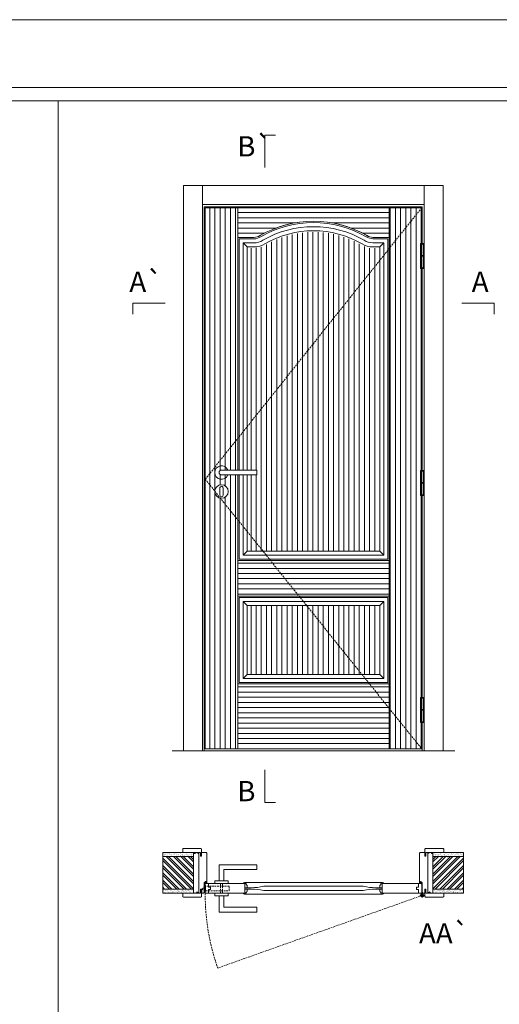
# Model space of a CAD drawing. Units: millimetres. Extents: x 6 to 2106, y 10 to 1495.
# Drawn here: x 567 to 744, y 1131 to 1495 of the extents above; entities that cross this region are included whole.
import ezdxf
from ezdxf.enums import TextEntityAlignment as Align

# ---------------------------------------------------------------- set-up
doc = ezdxf.new("R2010")
doc.units = ezdxf.units.MM
doc.linetypes.add('DASHED2', pattern=[9.525, 6.35, -3.175])
for name, color, linetype, lineweight in [('1-VISIVEIS', 7, 'Continuous', 0), ('Aduela', 4, 'Continuous', 0), ('Bites', 40, 'Continuous', 0), ('Borracha batente', 215, 'Continuous', 0), ('Espuma de aplicação', 9, 'Continuous', 0), ('Ferragens', 3, 'Continuous', 0), ('Guarniçao', 2, 'Continuous', 0), ('Linha corte', 20, 'Continuous', 20), ('Mapa vaos', 7, 'Continuous', 0), ('Parede', 91, 'Continuous', 0), ('Porta', 1, 'Continuous', 0), ('Sentido abertura', 8, 'Continuous', 0)]:
    doc.layers.add(name, color=color, linetype=linetype, lineweight=lineweight)
doc.styles.add('ÁREAS', font='arial.ttf')
pattern_1 = [(180, (-119472.5272, -59096.85), (-3e-16, -1.905317553), [])]

msp = doc.modelspace()

# ---------------------------------------------------------------- hatches: boundary and pattern name
at = {"layer": 'Parede'}
h = msp.add_hatch(dxfattribs=at)
h.set_pattern_fill('AR-SAND', color=256, scale=0.020003, style=0)
h.set_pattern_definition([(37.5, (-11106830.19756, -8237306.76434), (-0.03200596025, 0.978989639655), [0, -0.77228871483, 0, -0.863743957376, 0, -0.825637606316]), (7.5, (-11106830.1976, -8237306.7643), (0.8991964324, 1.43388918275), [0, -0.416629438264, 0, -0.69607601271, 0, -0.266744457425]), (327.5, (-11106830.8225, -8237306.7643), (1.58224844865, 0.0028748485), [0, -0.254042340405, 0, -0.914552425457, 0, -1.193998999903]), (317.5, (-11106830.8225, -8237306.7643), (1.52736746628, 0.4459329687), [0, -0.127021170202, 0, -0.599539923355, 0, -0.685914319093])])
h.paths.add_polyline_path([(630.77, 1186.5, -0.113135), (630.77, 1186.61), (630.77, 1186.85), (628.65, 1186.85), (627.05, 1186.85), (627.05, 1186.85), (619.48, 1186.85), (619.48, 1185.35), (630.77, 1185.35)])
h.paths.add_polyline_path([(630.77, 1173.34), (619.48, 1173.34), (619.48, 1172.18), (630.77, 1172.18)])
h = msp.add_hatch(dxfattribs=at)
h.set_pattern_fill('AR-SAND', color=256, scale=0.020003, style=0)
h.set_pattern_definition([(142.5, (11108180.2337, -8237306.76434), (0.03200596025, 0.978989639655), [0, -0.77228871483, 0, -0.863743957376, 0, -0.825637606316]), (172.5, (11108180.2337, -8237306.7643), (-0.8991964324, 1.43388918275), [0, -0.416629438264, 0, -0.69607601271, 0, -0.266744457425]), (212.5, (11108180.85865, -8237306.7643), (-1.58224844865, 0.0028748485), [0, -0.254042340405, 0, -0.914552425457, 0, -1.193998999903]), (222.5, (11108180.8587, -8237306.7643), (-1.52736746628, 0.4459329687), [0, -0.127021170202, 0, -0.599539923355, 0, -0.685914319093])])
h.paths.add_polyline_path([(719.27, 1186.5, 0.113135), (719.27, 1186.61), (719.27, 1186.85), (721.38, 1186.85), (722.98, 1186.85), (722.98, 1186.85), (730.55, 1186.85), (730.55, 1185.35), (719.27, 1185.35)])
h.paths.add_polyline_path([(719.27, 1173.34), (730.55, 1173.34), (730.55, 1172.18), (719.27, 1172.18)])
h = msp.add_hatch(dxfattribs=at)
h.set_pattern_fill('ANSI32', color=256, scale=0.200033, style=0)
h.set_pattern_definition([(135, (9272.8501, -4151.3088), (1.34726296, 1.34726296), []), (135, (9271.952, -4151.3088), (1.34726296, 1.34726296), [])])
h.paths.add_polyline_path([(619.48, 1185.69), (619.48, 1173.68), (630.77, 1173.68), (630.77, 1185.69)])
h = msp.add_hatch(dxfattribs=at)
h.set_pattern_fill('ANSI32', color=256, scale=0.200033, style=0)
h.set_pattern_definition([(45, (-7922.814, -4151.3088), (-1.34726296, 1.34726296), []), (45, (-7921.9158, -4151.3088), (-1.34726296, 1.34726296), [])])
h.paths.add_polyline_path([(730.55, 1185.69), (730.55, 1173.68), (719.27, 1173.68), (719.27, 1185.69)])
at = {"layer": 'Porta'}
h = msp.add_hatch(dxfattribs=at)
h.set_pattern_fill('ANSI31', color=256, scale=0.6001, angle=45, style=0)
h.set_pattern_definition([(90, (-119472.5272, -59096.85), (-1.905317553, 3e-16), [])])
h.paths.add_polyline_path([(650.61, 1252.96), (699.61, 1252.96), (699.61, 1278.46), (650.61, 1278.46)])
h.paths.add_polyline_path([(703.11, 1425.46), (715.12, 1425.46), (715.12, 1225.46), (703.11, 1225.46)])
edge = h.paths.add_edge_path()
edge.add_line((654.22, 1326.69), (651.1, 1326.69))
edge.add_line((651.1, 1326.69), (651.11, 1298.56))
edge.add_line((651.11, 1298.56), (699.12, 1298.56))
edge.add_line((699.12, 1298.56), (699.1, 1410.46))
edge.add_line((699.1, 1410.46), (697.1, 1410.46))
edge.add_arc((697.14, 1418.65), 8.19, 237.7446, 269.6913, ccw=False)
edge.add_arc((675.1, 1380.9), 35.53, 60.1736, 119.8264)
edge.add_arc((653.1, 1418.49), 8.04, 269.9878, 302.5762, ccw=False)
edge.add_line((653.1, 1410.46), (651.1, 1410.46))
edge.add_line((651.1, 1410.46), (651.1, 1328.49))
edge.add_line((651.1, 1328.49), (654.22, 1328.49))
edge.add_line((654.22, 1328.49), (654.22, 1326.69))
edge = h.paths.add_edge_path()
edge.add_line((647.1, 1326.69), (647.1, 1326.69))
edge.add_line((647.1, 1326.69), (641.11, 1326.69))
edge.add_arc((641.11, 1327.59), 0.9, 90, 270, ccw=False)
edge.add_line((641.11, 1328.49), (647.1, 1328.49))
edge.add_line((647.1, 1328.49), (647.1, 1326.69))
edge = h.paths.add_edge_path()
edge.add_arc((641.11, 1320.59), 2.5, 0, 360)
h.paths.add_polyline_path([(635.11, 1225.46), (647.11, 1225.46), (647.11, 1425.46), (635.11, 1425.46)])
h = msp.add_hatch(dxfattribs=at)
h.set_pattern_fill('ANSI31', color=256, scale=0.6001, angle=135, style=0)
h.set_pattern_definition(pattern_1)
edge = h.paths.add_edge_path()
edge.add_line((647.1, 1425.46), (647.1, 1414.46))
edge.add_line((647.1, 1414.46), (653.1, 1414.46))
edge.add_arc((653.1, 1418.5), 4.04, 270, 303.6535)
edge.add_arc((675.1, 1380.88), 39.55, 59.9606, 119.9861, ccw=False)
edge.add_arc((697.2, 1418.79), 4.33, 237.951, 268.6912)
edge.add_line((697.1, 1414.46), (703.11, 1414.46))
edge.add_line((703.11, 1414.46), (703.11, 1425.46))
edge.add_line((703.11, 1425.46), (647.1, 1425.46))
h = msp.add_hatch(dxfattribs=at)
h.set_pattern_fill('ANSI31', color=256, scale=0.6001, angle=135, style=0)
h.set_pattern_definition(pattern_1)
h.paths.add_polyline_path([(647.11, 1281.96), (703.11, 1281.96), (703.11, 1295.06), (647.11, 1295.06)])
h.paths.add_polyline_path([(647.11, 1249.46), (703.11, 1249.46), (703.11, 1225.46), (647.11, 1225.46)])

# ---------------------------------------------------------------- linework, layer by layer
at = {"layer": '1-VISIVEIS'}
msp.add_lwpolyline([(645.24, 1175.68), (649.79, 1175.68)], dxfattribs=at)
at = {"layer": 'Aduela'}
for points in [[(715.32, 1412.19), (715.32, 1425.76), (634.71, 1425.76), (634.71, 1224.76), (715.32, 1224.76), (715.32, 1235.28)], [(715.32, 1328.31), (715.32, 1403.04)], [(715.32, 1244.43), (715.32, 1319.16)]]:
    msp.add_lwpolyline(points, dxfattribs=at)
for points in [[(634.41, 1172.18, 0.414214), (634.71, 1172.48), (634.71, 1176.08), (635.09, 1176.08), (635.09, 1176.53), (635.22, 1176.53), (635.41, 1176.53), (635.41, 1176.08), (635.71, 1176.08), (635.71, 1186.89, 0.415021), (635.41, 1187.19), (633.79, 1187.19), (633.79, 1186.19), (633.35, 1186.19), (633.35, 1187.19), (632.71, 1187.19), (632.71, 1172.18), (632.71, 1172.18), (632.71, 1172.18), (632.71, 1172.18), (632.71, 1172.18), (632.71, 1172.18), (632.71, 1172.18), (632.71, 1172.18), (632.71, 1172.18), (633.35, 1172.18), (633.35, 1173.68), (633.81, 1173.68), (633.81, 1172.18), (634.41, 1172.18)], [(715.62, 1172.18, -0.414214), (715.32, 1172.48), (715.32, 1176.08), (714.94, 1176.08), (714.94, 1176.53), (714.82, 1176.53), (714.62, 1176.53), (714.62, 1176.08), (714.32, 1176.08), (714.32, 1186.89, -0.415021), (714.62, 1187.19), (716.24, 1187.19), (716.24, 1185.79), (716.68, 1185.79), (716.68, 1187.19), (717.32, 1187.19), (717.32, 1172.18), (717.32, 1172.18), (717.32, 1172.18), (717.32, 1172.18), (717.32, 1172.18), (717.32, 1172.18), (717.32, 1172.18), (717.32, 1172.18), (717.32, 1172.18), (716.68, 1172.18), (716.68, 1173.68), (716.22, 1173.68), (716.22, 1172.18), (715.62, 1172.18)]]:
    msp.add_lwpolyline(points, format="xyb", dxfattribs=at)
at = {"layer": 'Bites'}
for p, q in [((649.1, 1412.46), (650.6, 1410.96)), ((699.61, 1410.96), (701.11, 1412.46)), ((649.11, 1297.06), (650.61, 1298.56)), ((699.61, 1298.56), (701.11, 1297.06)), ((650.61, 1278.46), (649.11, 1279.96)), ((699.61, 1278.46), (701.11, 1279.96)), ((649.11, 1251.46), (650.61, 1252.96)), ((699.61, 1252.96), (701.11, 1251.46)), ((649.66, 1176.05), (700.57, 1176.05)), ((649.64, 1171.82), (700.57, 1171.82))]:
    msp.add_line(p, q, dxfattribs=at)
for points in [[(647.11, 1326.69), (647.11, 1295.06), (703.11, 1295.06), (703.11, 1414.46), (697.1, 1414.46, -0.135486), (694.85, 1415.14, 0.267863), (655.36, 1415.14, -0.145015), (653.11, 1414.46), (647.1, 1414.46), (647.11, 1328.49)], [(647.61, 1326.69), (647.61, 1295.56), (702.61, 1295.56), (702.61, 1413.96), (697.09, 1413.96, -0.13528), (694.59, 1414.72, 0.267696), (655.62, 1414.71, -0.14427), (653.11, 1413.96), (647.6, 1413.96), (647.61, 1328.49)], [(649.11, 1326.69), (649.11, 1297.06), (701.11, 1297.06), (701.11, 1412.46), (697.07, 1412.46, -0.134799), (693.81, 1413.43, 0.267226), (656.4, 1413.43, -0.142591), (653.12, 1412.46), (649.1, 1412.46), (649.11, 1328.49)], [(650.61, 1326.69), (650.61, 1298.56), (699.61, 1298.56), (699.61, 1410.96), (697.06, 1410.96, -0.134444), (693.04, 1412.14, 0.266784), (657.18, 1412.15, -0.14141), (653.12, 1410.96), (650.6, 1410.96), (650.61, 1328.49)]]:
    msp.add_lwpolyline(points, format="xyb", dxfattribs=at)
for points in [[(647.11, 1249.46), (703.11, 1249.46), (703.11, 1281.96), (647.11, 1281.96)], [(647.61, 1249.96), (702.61, 1249.96), (702.61, 1281.46), (647.61, 1281.46)], [(649.11, 1251.46), (701.11, 1251.46), (701.11, 1279.96), (649.11, 1279.96)], [(650.61, 1252.96), (699.61, 1252.96), (699.61, 1278.46), (650.61, 1278.46)]]:
    msp.add_lwpolyline(points, close=True, dxfattribs=at)
for points in [[(649.17, 1175.68), (649.79, 1175.68), (649.79, 1174.18), (650.61, 1174.18), (650.61, 1175.07), (650.51, 1175.12, 0.117386), (650.2, 1175.43, 0.056114), (650.14, 1175.68, 0.743727), (649.17, 1175.68), (649.79, 1175.68)], [(701.05, 1175.68), (700.44, 1175.69), (700.44, 1174.19), (699.61, 1174.19), (699.61, 1175.07), (699.71, 1175.12, -0.117386), (700.02, 1175.43, -0.056114), (700.08, 1175.69, -0.746382), (701.05, 1175.68), (700.44, 1175.69)], [(649.17, 1172.18), (649.79, 1172.18), (649.79, 1173.68), (650.61, 1173.68), (650.61, 1172.8), (650.51, 1172.75, -0.117386), (650.2, 1172.44, -0.056114), (650.14, 1172.18, -0.743768), (649.17, 1172.18), (649.79, 1172.18)], [(701.05, 1172.19), (700.44, 1172.19), (700.44, 1173.68), (699.61, 1173.68), (699.61, 1172.8), (699.71, 1172.75, 0.117386), (700.02, 1172.44, 0.056114), (700.08, 1172.19, 0.743768), (701.05, 1172.19), (700.44, 1172.19)]]:
    msp.add_lwpolyline(points, format="xyb", close=True, dxfattribs=at)
at = {"layer": 'Borracha batente'}
for points in [[(635.22, 1176.53), (635.22, 1176.53), (635.22, 1176.53), (635.22, 1176.53), (635.22, 1176.53), (635.22, 1176.53), (635.41, 1176.37), (635.38, 1176.33), (635.41, 1176.37), (635.38, 1176.33), (635.26, 1176.38), (635.26, 1176.29), (635.41, 1176.17), (635.36, 1176.14), (635.26, 1176.2), (635.26, 1176.08), (635.71, 1176.08), (635.72, 1175.7), (635.23, 1175.68, 0.394074), (634.86, 1175.5), (634.71, 1175.44), (634.71, 1175.44), (634.71, 1175.83, -0.414213), (634.96, 1176.08), (635.21, 1176.08), (635.21, 1176.19), (635.15, 1176.13), (635.1, 1176.16), (635.21, 1176.28), (635.21, 1176.39), (635.12, 1176.32), (635.09, 1176.36), (635.12, 1176.32), (635.09, 1176.36), (635.22, 1176.53), (635.22, 1176.53), (635.22, 1176.53), (635.22, 1176.53), (635.22, 1176.53), (635.22, 1176.53)], [(714.82, 1176.53), (714.82, 1176.53), (714.82, 1176.53), (714.82, 1176.53), (714.82, 1176.53), (714.82, 1176.53), (714.62, 1176.37), (714.65, 1176.33), (714.62, 1176.37), (714.65, 1176.33), (714.77, 1176.38), (714.77, 1176.29), (714.63, 1176.17), (714.68, 1176.14), (714.77, 1176.2), (714.77, 1176.08), (714.32, 1176.08), (714.32, 1175.7), (714.8, 1175.68, -0.394074), (715.18, 1175.5), (715.32, 1175.44), (715.32, 1175.44), (715.32, 1175.83, 0.414213), (715.07, 1176.08), (714.83, 1176.08), (714.83, 1176.19), (714.89, 1176.13), (714.94, 1176.16), (714.83, 1176.28), (714.83, 1176.39), (714.91, 1176.32), (714.94, 1176.36), (714.91, 1176.32), (714.94, 1176.36), (714.82, 1176.53), (714.82, 1176.53), (714.82, 1176.53), (714.82, 1176.53), (714.82, 1176.53), (714.82, 1176.53)]]:
    msp.add_lwpolyline(points, format="xyb", dxfattribs=at)
for points in [[(634.91, 1175.96), (634.91, 1175.96), (635.59, 1175.96), (635.59, 1175.79), (635.23, 1175.81, 0.360954), (634.9, 1175.64, -0.171185)], [(715.13, 1175.96), (715.13, 1175.96), (714.44, 1175.96), (714.44, 1175.79), (714.8, 1175.81, -0.360954), (715.13, 1175.64, 0.171185)]]:
    msp.add_lwpolyline(points, format="xyb", close=True, dxfattribs=at)
at = {"layer": 'Espuma de aplicação'}
for points in [[(632.71, 1186.49, 0.430929), (632.29, 1186.98, 0.47587), (631.26, 1186.84, 0.610207), (630.77, 1186.44), (630.77, 1172.41, 0.36478), (631.04, 1172.22, 0.443486), (631.96, 1172.69, 0.454961), (632.71, 1172.56), (632.71, 1186.49)], [(717.32, 1186.49, -0.430929), (717.74, 1186.98, -0.47587), (718.78, 1186.84, -0.610207), (719.27, 1186.44), (719.27, 1172.41, -0.36478), (719, 1172.22, -0.443486), (718.08, 1172.69, -0.454961), (717.32, 1172.56), (717.32, 1186.49)]]:
    msp.add_lwpolyline(points, format="xyb", close=True, dxfattribs=at)
at = {"layer": 'Ferragens'}
for points in [[(714.63, 1412.19), (715.73, 1412.19), (715.73, 1411.94), (714.63, 1411.94)], [(715.73, 1403.04), (714.63, 1403.04), (714.63, 1403.29), (715.73, 1403.29)], [(714.63, 1328.31), (715.73, 1328.31), (715.73, 1328.06), (714.63, 1328.06)], [(715.73, 1319.16), (714.63, 1319.16), (714.63, 1319.41), (715.73, 1319.41)], [(714.63, 1244.43), (715.73, 1244.43), (715.73, 1244.18), (714.63, 1244.18)], [(715.73, 1235.28), (714.63, 1235.28), (714.63, 1235.53), (715.73, 1235.53)]]:
    msp.add_lwpolyline(points, close=True, dxfattribs=at)
for points in [[(714.63, 1407.74), (714.63, 1411.94)], [(714.63, 1411.94), (715.73, 1411.94)], [(715.73, 1411.94), (715.73, 1407.74)], [(715.73, 1407.49), (714.63, 1407.49)], [(714.63, 1403.29), (714.63, 1407.49)], [(715.73, 1407.49), (715.73, 1403.29)], [(715.73, 1403.29), (714.63, 1403.29)], [(714.63, 1323.86), (714.63, 1328.06)], [(714.63, 1328.06), (715.73, 1328.06)], [(715.73, 1328.06), (715.73, 1323.86)], [(715.73, 1323.61), (714.63, 1323.61)], [(714.63, 1319.41), (714.63, 1323.61)], [(715.73, 1323.61), (715.73, 1319.41)], [(715.73, 1319.41), (714.63, 1319.41)], [(714.63, 1239.98), (714.63, 1244.18)], [(714.63, 1244.18), (715.73, 1244.18)], [(715.73, 1244.18), (715.73, 1239.98)], [(715.73, 1239.73), (714.63, 1239.73)], [(714.63, 1235.53), (714.63, 1239.73)], [(715.73, 1239.73), (715.73, 1235.53)], [(715.73, 1235.53), (714.63, 1235.53)], [(640.21, 1176.68), (640.21, 1182.69), (654.22, 1182.69), (654.22, 1180.89), (642.01, 1180.89), (642.01, 1180.89), (642.01, 1176.68)], [(638.61, 1175.68), (643.61, 1175.68), (643.61, 1176.68), (638.61, 1176.68), (638.61, 1175.68)], [(638.61, 1172.18), (643.61, 1172.18), (643.61, 1171.19), (638.61, 1171.19), (638.61, 1172.19)], [(715.27, 1172.15), (715.27, 1170.53)], [(640.21, 1171.19), (640.21, 1165.19), (654.22, 1165.19), (654.22, 1166.99), (642.01, 1166.99), (642.01, 1166.99), (642.01, 1171.19)], [(714.46, 1171.34), (716.17, 1171.34)]]:
    msp.add_lwpolyline(points, dxfattribs=at)
at = {"layer": 'Ferragens', "ltscale": 2}
for points in [[(715.73, 1407.49), (714.63, 1407.49), (714.63, 1407.74), (715.73, 1407.74)], [(715.73, 1323.61), (714.63, 1323.61), (714.63, 1323.86), (715.73, 1323.86)], [(715.73, 1239.73), (714.63, 1239.73), (714.63, 1239.98), (715.73, 1239.98)]]:
    msp.add_lwpolyline(points, close=True, dxfattribs=at)
at = {"layer": 'Ferragens'}
for points in [[(654.22, 1328.49), (641.11, 1328.49, 1), (641.11, 1326.69), (654.22, 1326.69)], [(641.74, 1321.84, 1.030309), (640.49, 1321.8), (640.49, 1319.3, 1), (641.74, 1319.3), (641.74, 1321.8)]]:
    msp.add_lwpolyline(points, format="xyb", close=True, dxfattribs=at)
at = {"layer": 'Ferragens', "linetype": 'DASHED2', "ltscale": 0.1}
for points in [[(640.71, 1172.18), (641.51, 1172.18), (641.51, 1175.68), (640.71, 1175.68)], [(635.26, 1172.8), (635.26, 1175), (635.11, 1175), (635.11, 1172.8)], [(635.26, 1174.81), (635.26, 1172.99), (643.96, 1172.99), (643.96, 1174.81)]]:
    msp.add_lwpolyline(points, close=True, dxfattribs=at)
msp.add_lwpolyline([(635.11, 1173.45), (634.11, 1173.45), (634.11, 1173.64, -0.280411), (635.11, 1174.66)], format="xyb", close=True, dxfattribs=at)
at = {"layer": 'Ferragens'}
for centre, radius in [((641.11, 1320.59), 2.5), ((715.27, 1171.34), 0.61), ((715.27, 1171.34), 0.31)]:
    msp.add_circle(centre, radius, dxfattribs=at)
msp.add_arc((641.11, 1327.59), 2.5, 21.1002, 338.8998, dxfattribs=at)
at = {"layer": 'Guarniçao'}
for points in [[(634.05, 1224.76), (627.05, 1224.76), (627.05, 1433.68), (634.05, 1433.68)], [(634.05, 1426.68), (715.98, 1426.68), (715.98, 1433.68), (634.05, 1433.68)], [(715.98, 1224.76), (722.98, 1224.76), (722.98, 1433.68), (715.98, 1433.68)]]:
    msp.add_lwpolyline(points, close=True, dxfattribs=at)
for points in [[(633.79, 1185.79), (633.79, 1188.39, 0.413444), (633.49, 1188.69), (627.09, 1188.69, 0.414212), (626.79, 1188.39), (626.79, 1187.19), (628.65, 1187.19), (628.65, 1187.19), (632.62, 1187.19), (632.62, 1187.19), (632.62, 1187.19), (633.35, 1187.19), (633.35, 1185.79), (633.79, 1185.79), (633.79, 1188.39)], [(716.24, 1185.79), (716.24, 1188.39, -0.413444), (716.54, 1188.69), (722.95, 1188.69, -0.414212), (723.25, 1188.39), (723.25, 1187.19), (721.38, 1187.19), (721.38, 1187.19), (717.41, 1187.19), (717.41, 1187.19), (717.41, 1187.19), (716.68, 1187.19), (716.68, 1185.79), (716.24, 1185.79), (716.24, 1188.39)], [(633.79, 1173.58), (633.79, 1170.98, -0.413444), (633.49, 1170.68), (627.09, 1170.68, -0.414212), (626.79, 1170.98), (626.79, 1172.18), (628.65, 1172.18), (628.65, 1172.18), (632.62, 1172.18), (632.62, 1172.18), (632.62, 1172.18), (633.35, 1172.18), (633.35, 1173.58), (633.79, 1173.58), (633.79, 1170.98)], [(716.24, 1173.58), (716.24, 1170.98, 0.413444), (716.54, 1170.68), (722.95, 1170.68, 0.414212), (723.25, 1170.98), (723.25, 1172.18), (721.38, 1172.18), (721.38, 1172.18), (717.41, 1172.18), (717.41, 1172.18), (717.41, 1172.18), (716.68, 1172.18), (716.68, 1173.58), (716.24, 1173.58), (716.24, 1170.98)]]:
    msp.add_lwpolyline(points, format="xyb", dxfattribs=at)
at = {"layer": 'Linha corte'}
for p, q in [((622.92, 1224.76), (727.36, 1224.76)), ((650.51, 1172.75), (650.61, 1172.8)), ((650.61, 1172.8), (650.61, 1173.68)), ((699.61, 1172.8), (699.61, 1173.68)), ((699.71, 1172.75), (699.61, 1172.8))]:
    msp.add_line(p, q, dxfattribs=at)
for points in [[(619.48, 1187.19), (626.79, 1187.19), (626.79, 1188.39, -0.414214), (627.09, 1188.69), (633.49, 1188.69, -0.413444), (633.79, 1188.39), (633.79, 1187.19), (635.41, 1187.19, 8.056184), (635.41, 1187.19), (635.41, 1187.19), (635.41, 1187.19, -0.408009), (635.71, 1186.89), (635.71, 1176.08, 0.661107), (635.71, 1176.08, 0.000013), (635.41, 1176.08), (635.41, 1176.53), (635.09, 1176.53), (635.09, 1176.08), (634.71, 1176.08, -0.605841), (634.71, 1176.08), (634.71, 1172.48, -0.414214), (634.41, 1172.18), (633.79, 1172.18), (633.79, 1170.98, -0.402814), (633.49, 1170.68), (627.09, 1170.68, -0.414212), (626.79, 1170.98), (626.79, 1172.18), (619.48, 1172.18)], [(730.55, 1187.19), (723.25, 1187.19), (723.25, 1188.39, 0.414214), (722.95, 1188.69), (716.54, 1188.69, 0.413444), (716.24, 1188.39), (716.24, 1187.19), (714.62, 1187.19, -8.056184), (714.62, 1187.19), (714.62, 1187.19), (714.62, 1187.19, 0.408009), (714.32, 1186.89), (714.32, 1176.08, -0.661107), (714.32, 1176.08, -0.000013), (714.62, 1176.08), (714.62, 1176.53), (714.94, 1176.53), (714.94, 1176.08), (715.32, 1176.08, 0.605841), (715.32, 1176.08), (715.32, 1172.48, 0.414214), (715.62, 1172.18), (716.24, 1172.18), (716.24, 1170.98, 0.402814), (716.54, 1170.68), (722.95, 1170.68, 0.414212), (723.25, 1170.98), (723.25, 1172.18), (730.55, 1172.18)], [(650.61, 1174.18), (652.12, 1174.18, 0.059612), (656.71, 1174.73), (693.52, 1174.73, 0.059581), (698.12, 1174.18), (699.55, 1174.19), (699.55, 1174.19)], [(699.61, 1173.68), (699.61, 1173.68), (699.61, 1173.68), (698.12, 1173.68, 0.057526), (693.52, 1173.13), (656.71, 1173.13, 0.05851), (652.1, 1173.68), (650.61, 1173.68)], [(698.12, 1173.68, 0.057526), (693.52, 1173.13), (656.71, 1173.13, 0.05851), (652.1, 1173.68), (650.61, 1173.68)]]:
    msp.add_lwpolyline(points, format="xyb", dxfattribs=at)
for points in [[(635.11, 1175.68), (635.11, 1172.18), (649.17, 1172.18)], [(649.17, 1175.68), (635.11, 1175.68)], [(701.05, 1172.19), (715.12, 1172.18), (715.12, 1175.68), (701.05, 1175.68)], [(649.79, 1174.18), (649.79, 1174.18)], [(650.51, 1175.12), (650.61, 1175.07)], [(650.61, 1173.01), (650.61, 1172.8), (650.51, 1172.75)], [(650.61, 1175.07), (650.61, 1174.18)], [(650.61, 1173.68), (650.61, 1173.68)], [(699.55, 1174.19), (699.61, 1174.19), (699.61, 1175.07), (699.71, 1175.12)]]:
    msp.add_lwpolyline(points, dxfattribs=at)
for centre, radius, start, end in [((649.66, 1175.54), 0.508, 16.7217, 163.2783), ((649.1, 1175.32), 1.11, 5.5211, 19.1688), ((649.7, 1174.62), 0.953, 31.7545, 58.2455), ((649.7, 1174.62), 0.953, 31.7545, 58.2455), ((700.52, 1174.63), 0.943, 121.6098, 148.3902), ((701.23, 1175.3), 1.21, 160.6504, 173.9854), ((700.57, 1175.54), 0.507, 16.1585, 161.6195), ((649.66, 1172.33), 0.508, 196.7162, 343.279), ((649.1, 1172.55), 1.11, 340.8312, 354.4789), ((649.7, 1173.25), 0.953, 301.7545, 328.2455), ((649.7, 1173.25), 0.953, 301.7545, 328.2455), ((700.52, 1173.25), 0.943, 211.6098, 238.3902), ((701.23, 1172.57), 1.21, 186.0036, 199.3606), ((700.57, 1172.33), 0.507, 198.4158, 343.5812)]:
    msp.add_arc(centre, radius, start, end, dxfattribs=at)
at = {"layer": 'Mapa vaos'}
msp.add_line((715.31, 1224.76), (723.26, 1224.76), dxfattribs=at)
for points in [[(6.05, 9.68), (2106.4, 9.68), (2106.4, 1494.92), (6.05, 1494.92)], [(156.08, 64.69), (2081.4, 64.69), (2081.4, 1469.92), (156.08, 1469.92)], [(366.93, 1123.67), (580.72, 1123.67), (580.72, 1464.92), (366.93, 1464.92)], [(580.72, 1123.67), (794.51, 1123.67), (794.51, 1464.92), (580.72, 1464.92)]]:
    msp.add_lwpolyline(points, close=True, dxfattribs=at)
for points in [[(657.12, 1440.25), (657.12, 1440.75), (657.12, 1441.25), (657.12, 1442.25), (657.12, 1444.25), (657.12, 1452.25), (659.12, 1452.25), (661.12, 1452.25)], [(657.12, 1440.25), (657.12, 1440.75), (657.12, 1441.25), (657.12, 1442.25), (657.12, 1444.25), (657.12, 1452.25), (659.12, 1452.25), (661.12, 1452.25)], [(715.73, 1411.51), (715.73, 1403.71)], [(620.32, 1390.15), (619.82, 1390.15), (619.32, 1390.15), (618.32, 1390.15), (616.32, 1390.15), (608.32, 1390.15), (608.32, 1388.15), (608.32, 1386.15)], [(729.92, 1390.15), (730.42, 1390.15), (730.92, 1390.15), (731.92, 1390.15), (733.92, 1390.15), (741.92, 1390.15), (741.92, 1388.15), (741.92, 1386.15)], [(715.73, 1327.63), (715.73, 1319.83)], [(715.73, 1327.63), (715.73, 1319.83)], [(715.73, 1235.96), (715.73, 1243.74)], [(657.12, 1217.73), (657.12, 1217.23), (657.12, 1216.73), (657.12, 1215.73), (657.12, 1213.73), (657.12, 1205.73), (659.12, 1205.73), (661.12, 1205.73)]]:
    msp.add_lwpolyline(points, dxfattribs=at)
at = {"layer": 'Parede'}
for points in [[(619.48, 1185.69), (630.77, 1185.69), (630.77, 1187.19), (619.48, 1187.19)], [(730.55, 1185.69), (719.27, 1185.69), (719.27, 1187.19), (730.55, 1187.19)], [(619.48, 1185.69), (619.48, 1173.68), (630.77, 1173.68), (630.77, 1185.69)], [(730.55, 1185.69), (730.55, 1173.68), (719.27, 1173.68), (719.27, 1185.69)], [(619.48, 1173.68), (630.77, 1173.68), (630.77, 1172.18), (619.48, 1172.18)], [(730.55, 1173.68), (719.27, 1173.68), (719.27, 1172.18), (730.55, 1172.18)]]:
    msp.add_lwpolyline(points, close=True, dxfattribs=at)
at = {"layer": 'Porta'}
for points in [[(647.11, 1328.49), (647.11, 1425.46), (635.11, 1425.46), (635.11, 1225.46), (647.11, 1225.46), (647.11, 1326.69)], [(715.12, 1328.31), (715.12, 1403.04)], [(715.12, 1244.43), (715.12, 1319.16)], [(635.11, 1172.18), (635.11, 1175.68), (636.31, 1175.68), (636.31, 1174.38), (637.12, 1174.38), (637.12, 1173.48), (636.31, 1173.48), (636.31, 1172.18), (635.11, 1172.18), (635.11, 1175.68)], [(715.12, 1172.18), (715.12, 1175.68), (713.92, 1175.68), (713.92, 1174.38), (713.12, 1174.38), (713.12, 1173.48), (713.92, 1173.48), (713.92, 1172.18), (715.12, 1172.18), (715.12, 1175.68)]]:
    msp.add_lwpolyline(points, dxfattribs=at)
for points in [[(647.1, 1425.46), (647.1, 1414.46), (653.1, 1414.46, 0.147906), (655.34, 1415.14, -0.267876), (694.86, 1415.14, 0.147906), (697.1, 1414.46), (703.1, 1414.46), (703.1, 1425.46)], [(647.1, 1425.46), (647.1, 1414.46), (653.1, 1414.46, 0.147906), (655.34, 1415.14, -0.268068), (694.9, 1415.12, 0.13494), (697.1, 1414.46), (703.11, 1414.46), (703.11, 1425.46)], [(647.11, 1425.46), (647.11, 1414.46), (653.11, 1414.46, 0.147906), (655.35, 1415.14, -0.267876), (694.87, 1415.14, 0.147906), (697.11, 1414.46), (703.11, 1414.46), (703.11, 1425.46)], [(647.11, 1425.46), (647.11, 1414.46), (653.11, 1414.46, 0.147906), (655.35, 1415.14, -0.267521), (694.92, 1415.14, 0.144519), (697.11, 1414.46), (703.1, 1414.46), (703.08, 1425.46)]]:
    msp.add_lwpolyline(points, format="xyb", close=True, dxfattribs=at)
for points in [[(703.11, 1425.46), (715.12, 1425.46), (715.12, 1225.46), (703.11, 1225.46)], [(647.11, 1295.06), (703.11, 1295.06), (703.11, 1225.46), (647.11, 1225.46)], [(647.11, 1281.96), (703.11, 1281.96), (703.11, 1295.06), (647.11, 1295.06)], [(647.11, 1249.46), (703.11, 1249.46), (703.11, 1225.46), (647.11, 1225.46)], [(649.79, 1175.68), (636.31, 1175.68), (636.31, 1174.38), (637.12, 1174.38), (637.12, 1173.48), (636.31, 1173.48), (636.31, 1172.18), (649.79, 1172.18)], [(700.44, 1175.68), (713.92, 1175.68), (713.92, 1174.38), (713.12, 1174.38), (713.12, 1173.48), (713.92, 1173.48), (713.92, 1172.18), (700.44, 1172.19)]]:
    msp.add_lwpolyline(points, close=True, dxfattribs=at)
msp.add_lwpolyline([(647.1, 1326.69), (647.11, 1295.06), (703.11, 1295.06), (703.1, 1414.46), (697.1, 1414.46, -0.147906), (694.86, 1415.14, 0.267876), (655.34, 1415.14, -0.147906), (653.1, 1414.46), (647.1, 1414.46), (647.1, 1328.49)], format="xyb", dxfattribs=at)
at = {"layer": 'Sentido abertura', "linetype": 'DASHED2', "ltscale": 0.1}
msp.add_line((715.27, 1171.34), (639.73, 1144.5), dxfattribs=at)
msp.add_lwpolyline([(715.12, 1425.46), (635.11, 1325.11), (715.12, 1225.46)], dxfattribs=at)
msp.add_arc((716.6, 1171.56), 81.49, 179.5539, 199.3924, dxfattribs=at)

# ---------------------------------------------------------------- texts
at = {"layer": 'Mapa vaos', "style": 'ÁREAS'}
for s, height, p in [('B`', 7.501, (646.95, 1448.13)), ('A`', 7.501, (607.08, 1398.1)), ('A', 7.5, (733.6, 1398.1)), ('B', 7.5, (646.95, 1209.87)), ('AA`', 7.501, (714.1, 1157.32))]:
    msp.add_text(s, height=height, dxfattribs=at).set_placement(p, align=Align.MIDDLE_LEFT)

doc.saveas('drawing.dxf')
